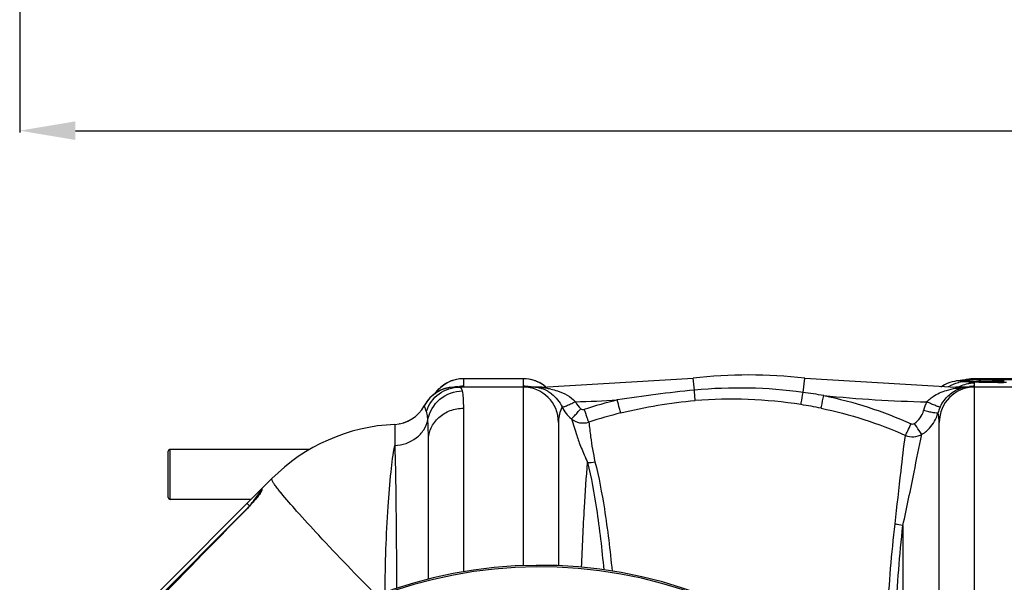
# Model space of a CAD drawing. Units: millimetres. Extents: x -1682 to 2818, y 163 to 2880.
# Drawn here: x -938 to -408, y 772 to 1075 of the extents above; entities that cross this region are included whole.
import ezdxf

# ---------------------------------------------------------------- set-up
doc = ezdxf.new("R2010")
doc.units = ezdxf.units.MM
doc.header["$LTSCALE"] = 46.255
doc.header["$PDMODE"] = 3
doc.header["$PDSIZE"] = 0.3125
doc.layers.get('0').update_dxf_attribs({"linetype": 'CONTINUOUS'})
doc.layers.get('Defpoints').update_dxf_attribs({"linetype": 'CONTINUOUS'})
doc.layers.add('AM_5', color=3, linetype='CONTINUOUS', lineweight=25)
doc.layers.add('RUNDUNGEN', color=7, linetype='CONTINUOUS')
doc.styles.get("Standard").update_dxf_attribs({"font": 'txt', "width": 0.7})
doc.dimstyles.new('AM_DIN$0', dxfattribs={"dimtxt": 3.5, "dimasz": 2.5, "dimexe": 1, "dimexo": 1, "dimgap": 1.5, "dimtad": 1, "dimdsep": 46, "dimtxsty": 'STANDARD', "dimcen": 0, "dimclrd": 256, "dimclre": 256, "dimclrt": 2, "dimadec": 0, "dimazin": 2, "dimtp": 0.1, "dimtm": 0.1, "dimtfac": 0.71, "dimtdec": 3, "dimtmove": 0, "dimatfit": 3, "dimfxl": 1, "dimlwd": -1, "dimlwe": -1, "dimarcsym": 0})

# ---------------------------------------------------------------- blocks, each defined once
blk = doc.blocks.new('*D15')
at = {"layer": 'AM_5', "ltscale": 10, "transparency": 16777216}
for p, q in [((996.45, 1236.8), (996.45, 1014.43)), ((-938.27, 1194.35), (-938.27, 1014.43)), ((-908.27, 1015.43), (966.45, 1015.43))]:
    blk.add_line(p, q, dxfattribs=at)
for points in [[(-908.27, 1020.43), (-908.27, 1010.43), (-938.27, 1015.43)], [(966.45, 1020.43), (966.45, 1010.43), (996.45, 1015.43)]]:
    blk.add_solid(points, dxfattribs=at)
at = {"layer": 'Defpoints', "color": 0, "ltscale": 10, "transparency": 16777216}
for p in [(996.45, 1237.8), (-938.27, 1195.35), (996.45, 1015.43)]:
    blk.add_point(p, dxfattribs=at)
at = {"layer": 'AM_5', "color": 2, "ltscale": 10, "transparency": 16777216, "insert": (204.09, 1047.93), "char_height": 35, "attachment_point": 5}
blk.add_mtext('1975', dxfattribs=at)

msp = doc.modelspace()

# ---------------------------------------------------------------- linework, layer by layer
at = {"color": 9, "linetype": 'Continuous'}
for p, q in [((-699.266, 877.92), (-699.266, 881.996)), ((-667.266, 881.966), (-699.266, 881.966)), ((-667.266, 881.996), (-667.266, 877.923)), ((-575.07, 875.828), (-575.82, 882.243)), ((-516.608, 874.595), (-515.713, 882.243)), ((-431.277, 881.077), (-429.63, 881.133)), ((-424.467, 881.966), (-424.429, 881.996)), ((-392.066, 881.966), (-424.467, 881.966)), ((-408.266, 880.02), (-408.682, 880.02)), ((-703.734, 877.496), (-702.174, 877.569)), ((-667.266, 877.496), (-667.266, 865.737)), ((-664.854, 877.6), (-662.823, 877.5)), ((-657.204, 877.176), (-657.204, 877.496)), ((-434.329, 876.891), (-434.329, 877.496)), ((-424.266, 877.923), (-424.266, 879.579)), ((-424.266, 738.527), (-424.266, 877.496)), ((-699.266, 778.119), (-699.266, 866.114)), ((-667.266, 865.737), (-667.267, 781.379)), ((-736.4, 853.563), (-736.412, 849.113)), ((-736.401, 857.392), (-736.4, 853.563)), ((-736.412, 849.113), (-736.401, 846.029)), ((-807.888, 822.874), (-807.887, 821.971)), ((-812.464, 816.14), (-811.675, 817.192)), ((-811.675, 817.192), (-811.221, 817.797)), ((-811.221, 817.797), (-810.634, 818.58)), ((-810.634, 818.58), (-808.492, 821.436)), ((-808.492, 821.436), (-808.474, 821.46)), ((-797.577, 820.505), (-797.691, 820.645)), ((-887.327, 740.607), (-816.224, 811.71)), ((-815.873, 812.01), (-815.902, 812.038)), ((-815.888, 814.874), (-814.474, 813.46)), ((-813.737, 814.442), (-813.068, 815.334)), ((-813.068, 815.334), (-812.464, 816.14))]:
    msp.add_line(p, q, dxfattribs=at)
at = {"color": 7, "linetype": 'Continuous'}
for p, q in [((-667.266, 881.996), (-699.266, 881.996)), ((-657.204, 877.496), (-575.82, 882.243)), ((-515.713, 882.243), (-434.329, 877.496)), ((-431.277, 881.077), (-431.987, 881.011)), ((-430.777, 881.123), (-431.293, 881.076)), ((-428.723, 881.505), (-429.489, 881.265)), ((-425.725, 880.34), (-426.095, 880.36)), ((-392.096, 881.996), (-424.437, 881.996)), ((-424.429, 881.996), (-424.428, 881.996)), ((-419.027, 880.12), (-419.662, 880.133)), ((-418.375, 880.107), (-419.027, 880.12)), ((-407.243, 880.021), (-408.266, 880.02)), ((-704.522, 877.48), (-703.734, 877.496)), ((-703.608, 877.521), (-704.007, 877.502)), ((-657.204, 877.496), (-703.734, 877.496)), ((-664.292, 877.607), (-664.304, 877.608)), ((-662.792, 877.496), (-662.791, 877.496)), ((-439.075, 879.344), (-440.512, 878.666)), ((-392.266, 877.496), (-434.329, 877.496)), ((-729.349, 859.106), (-729.616, 858.981)), ((-733.813, 857.689), (-734.065, 857.651)), ((-648.266, 858.496), (-648.266, 781.34)), ((-443.266, 656.196), (-443.266, 858.496)), ((-718.266, 774.141), (-718.266, 848.916)), ((-782.037, 843.946), (-857.266, 843.946)), ((-802.556, 828.207), (-902.377, 728.385)), ((-810.99, 817.523), (-811.375, 817.056)), ((-810.63, 817.97), (-810.99, 817.523)), ((-808.474, 821.46), (-808.474, 820.962))]:
    msp.add_line(p, q, dxfattribs=at)
for points in [[(-436.32, 880.28), (-437.658, 879.881), (-439.075, 879.344)], [(-434.001, 880.758), (-435.111, 880.559), (-436.32, 880.28)], [(-431.987, 881.011), (-432.994, 880.898), (-434.001, 880.758)], [(-429.212, 881.305), (-429.306, 881.29), (-429.61, 881.249), (-430.111, 881.191), (-430.777, 881.123)], [(-427.619, 880.464), (-427.859, 880.485), (-428.078, 880.507), (-428.275, 880.528), (-428.45, 880.549), (-428.601, 880.569), (-428.729, 880.589), (-428.831, 880.607), (-428.855, 880.611)], [(-424.427, 881.995), (-425.876, 881.94), (-428.723, 881.505)], [(-426.095, 880.36), (-426.442, 880.38), (-426.769, 880.401), (-427.073, 880.422), (-427.357, 880.443), (-427.619, 880.464)], [(-424.489, 880.281), (-424.922, 880.3), (-425.335, 880.32), (-425.725, 880.34)], [(-423.559, 880.245), (-424.034, 880.263), (-424.489, 880.281)], [(-422.008, 880.193), (-422.546, 880.21), (-423.062, 880.227), (-423.559, 880.245)], [(-419.662, 880.133), (-420.278, 880.147), (-420.874, 880.162), (-421.451, 880.177), (-422.008, 880.193)], [(-415.596, 880.064), (-416.315, 880.074), (-417.018, 880.084), (-417.705, 880.095), (-418.375, 880.107)], [(-413.355, 880.041), (-414.116, 880.048), (-414.863, 880.056), (-415.596, 880.064)], [(-411.002, 880.026), (-411.797, 880.03), (-412.582, 880.035), (-413.355, 880.041)], [(-408.266, 880.02), (-409.384, 880.021), (-410.197, 880.023), (-411.002, 880.026)], [(-704.007, 877.502), (-704.441, 877.483), (-704.503, 877.48)], [(-702.214, 877.607), (-702.211, 877.607), (-702.242, 877.604), (-702.32, 877.598), (-702.451, 877.588), (-702.618, 877.577), (-702.812, 877.565), (-703.017, 877.552), (-703.212, 877.541), (-703.407, 877.531), (-703.608, 877.521)], [(-662.332, 877.496), (-662.686, 877.512), (-662.891, 877.522), (-663.104, 877.532), (-663.324, 877.544), (-663.538, 877.556), (-663.733, 877.568), (-663.91, 877.579), (-664.072, 877.59), (-664.203, 877.6), (-664.292, 877.607)], [(-440.512, 878.666), (-441.95, 877.833), (-442.429, 877.496)], [(-729.616, 858.981), (-730.506, 858.617), (-731.502, 858.268), (-731.628, 858.232)], [(-811.375, 817.056), (-811.781, 816.57), (-812.21, 816.066), (-812.659, 815.547), (-813.127, 815.015), (-813.614, 814.471), (-814.118, 813.919), (-814.637, 813.359), (-815.171, 812.795), (-815.717, 812.228), (-815.902, 812.038)], [(-809.7, 819.165), (-809.983, 818.794), (-810.293, 818.394), (-810.63, 817.97)], [(-808.41, 821.054), (-808.476, 820.936), (-808.571, 820.776), (-808.697, 820.577), (-808.846, 820.352), (-809.02, 820.099), (-809.219, 819.818), (-809.445, 819.508), (-809.7, 819.165)], [(-808.385, 821.105), (-808.384, 821.107), (-808.41, 821.054)], [(-815.902, 812.038), (-823.453, 804.328), (-833.918, 793.627), (-844.075, 783.22), (-853.924, 773.11), (-863.467, 763.295), (-869.763, 756.808)]]:
    msp.add_lwpolyline(points, dxfattribs=at)
for centre, radius, start, end in [((-699.266, 862.996), 19, 90, 145.27603), ((-667.266, 862.996), 19, 50.48941, 90), ((-545.766, 625.496), 258.5, 83.32357, 96.67643), ((-703.734, 858.496), 19, 90, 151.93761), ((-703.733, 858.496), 19, 92.38044, 151.9389), ((-667.266, 858.496), 19, 0, 90), ((-662.796, 857.408), 20.089, 88.81793, 89.99142), ((-662.793, 859.184), 18.312, 89.41202, 89.9985), ((-662.79, 859.373), 18.124, 86.83546, 89.41482), ((-662.78, 859.56), 17.936, 83.83365, 86.83323), ((-662.759, 859.745), 17.75, 77.41441, 83.83707), ((-424.266, 858.496), 19, 90, 180), ((-426.987, 861.479), 16.024, 101.79879, 108.34694), ((-427.037, 861.703), 15.795, 98.68354, 101.78808), ((-427.049, 861.776), 15.72, 92.79525, 98.67883), ((-427.046, 861.693), 15.803, 90.01398, 92.79016), ((-737.266, 876.372), 19, 272.61116, 331.93761), ((-731.845, 757.496), 100, 92.61116, 135.00607), ((-806.474, 821.46), 2, 134.99835, 179.99767), ((-658.266, 534.496), 247.056, 195, 165)]:
    msp.add_arc(centre, radius, start, end, dxfattribs=at)
at = {"color": 9, "linetype": 'Continuous'}
for centre, radius, start, end in [((-699.267, 862.955), 19.012, 110.37042, 116.97935), ((-699.314, 863.076), 18.882, 108.13624, 110.36497), ((-699.245, 862.812), 19.155, 90.06511, 108.08758), ((-667.288, 862.811), 19.155, 71.72971, 89.93418), ((-667.221, 863.069), 18.889, 69.46127, 71.6783), ((-667.266, 862.954), 19.013, 63.02064, 69.45625), ((-667.274, 862.946), 19.023, 50.63165, 63.01032), ((-429.28, 864.155), 16.245, 102.18525, 103.12264), ((-429.29, 864.204), 16.195, 101.25965, 102.18525), ((-429.348, 864.532), 15.862, 92.13325, 101.28695), ((-424.513, 862.969), 18.996, 101.09698, 110.60513), ((-429.376, 864.999), 15.395, 90.94434, 92.09172), ((-439.865, 749.187), 131.603, 85.39086, 85.53961), ((-438.726, 763.267), 117.477, 85.15824, 85.39244), ((-437.578, 776.843), 103.852, 84.96859, 85.15725), ((-435.3, 802.225), 78.368, 84.13529, 85.00023), ((-424.521, 863.06), 18.905, 89.83664, 101.12659), ((-421.663, 811.513), 69.854, 93.50056, 94.44116), ((-419.061, 769.652), 111.796, 92.86839, 93.52152), ((-416.878, 1061.394), 181.274, 267.39799, 268.15228), ((-416.651, 722.053), 159.456, 92.38874, 92.87735), ((-417.872, 766.804), 113.664, 93.03061, 93.30816), ((-416.253, 735.769), 144.742, 92.50749, 93.02097), ((-413.33, 1173.371), 293.307, 268.16478, 268.70369), ((-413.651, 676.235), 204.332, 91.73959, 92.50614), ((-409.631, 1351.455), 471.429, 268.7439, 269.46716), ((-409.786, 550.836), 329.791, 90.56764, 91.74943), ((-408.466, 1466.616), 586.596, 269.458027, 269.741735), ((-408.297, 444.784), 435.852, 89.99594, 90.62521), ((-408.271, 1504.711), 624.692, 269.739535, 269.962303), ((-699.26, 859.056), 18.863, 90.01959, 96.65495), ((-667.283, 858.889), 19.034, 78.72163, 89.95082), ((-662.794, 827.307), 50.19, 89.3941, 89.9967), ((-662.787, 827.887), 49.609, 88.34937, 89.39489), ((-662.74, 829.229), 48.266, 85.03595, 88.3592), ((-662.795, 859.708), 17.794, 65.77423, 77.32794), ((-662.619, 830.711), 46.779, 83.3526, 85.02693), ((-662.83, 829.514), 47.993, 80.30054, 83.2671), ((-662.619, 860.116), 17.35, 60.36581, 65.75056), ((-662.46, 831.686), 45.789, 77.33118, 80.29996), ((-507.958, 185.307), 693.775, 95.551138, 99.007091), ((-551.099, 625.728), 251.246, 82.10952, 95.47473), ((-605.638, 235.54), 645.227, 81.066003, 82.068842), ((-428.773, 863.134), 17.391, 122.59069, 124.0146), ((-427.267, 835.248), 42.238, 96.08744, 99.62459), ((-432.622, 881.081), 4.524, 247.82608, 253.14514), ((-424.35, 860.752), 18.809, 112.46474, 116.58951), ((-427.108, 833.826), 43.668, 92.90728, 96.09719), ((-424.247, 860.463), 19.115, 101.23827, 112.41921), ((-427.067, 833.034), 44.461, 91.41916, 92.90898), ((-427.044, 832.124), 45.372, 90.00759, 91.41896), ((-424.219, 860.347), 19.235, 99.02235, 101.25286), ((-424.255, 860.614), 18.965, 90.03385, 99.04175), ((-424.256, 858.983), 18.94, 90.03077, 98.55871), ((-657.204, 1577.496), 708.136, 271.461705, 273.289257), ((-553.174, 615.206), 263.074, 103.9452, 107.96911), ((-555.424, 626.319), 244.643, 81.12646, 94.51977), ((-434.329, 1577.496), 708.136, 264.236912, 268.732734), ((-425.846, 858.013), 26.751, 154.49928, 165.16456), ((-553.81, 638.57), 232.29, 78.35436, 81.05382), ((-425.847, 858.707), 18.761, 154.60371, 165.30307), ((-552.946, 616.169), 254.992, 104.02286, 108.04742), ((-463.08, 868.78), 19.812, 337.29352, 344.44315), ((-869.838, 865.558), 76.004, 319.39438, 320.76812), ((-862.518, 859.566), 66.544, 320.77824, 321.46511), ((9721.194, -9512.398), 14752.057, 135.584045, 135.8836696), ((-875.879, 870.723), 83.952, 315.62357, 319.40128), ((18991.908, 703.659), 19454.993, 179.7075021, 180.0093463), ((-658.266, 534.496), 246.237, 195, 165)]:
    msp.add_arc(centre, radius, start, end, dxfattribs=at)
for points in [[(-714.856, 873.836), (-713.095, 876.36), (-710.635, 878.501), (-707.892, 879.897)], [(-438.14, 877.787), (-436.563, 878.795), (-434.791, 879.551), (-432.968, 879.976)], [(-430.56, 881.039), (-430.25, 881.076), (-429.94, 881.106), (-429.63, 881.133)], [(-407.085, 880.021), (-407.479, 880.02), (-407.873, 880.02), (-408.266, 880.02)], [(-658.891, 877.068), (-658.339, 876.956), (-657.743, 877.006), (-657.204, 877.168)], [(-439.379, 875.7), (-437.724, 876.203), (-436.032, 876.589), (-434.329, 876.891)], [(-639.14, 869.59), (-638.458, 868.164), (-637.452, 866.853), (-636.238, 865.84)], [(-614.733, 863.562), (-601.61, 866.838), (-588.187, 869.139), (-574.703, 870.201)], [(-505.437, 872.939), (-489.325, 869.586), (-473.467, 864.504), (-458.462, 857.747)], [(-449.992, 869.53), (-449.61, 869.957), (-449.202, 870.362), (-448.774, 870.743)], [(-646.334, 866.776), (-645.149, 864.335), (-643.393, 862.107), (-641.302, 860.377)], [(-636.238, 865.84), (-635.744, 865.421), (-634.95, 865.248), (-634.333, 865.448)], [(-506.92, 866.078), (-491.338, 862.869), (-475.996, 857.996), (-461.469, 851.511)], [(-458.462, 857.747), (-457.917, 857.502), (-457.179, 857.568), (-456.677, 857.891)], [(-632.562, 836.978), (-631.243, 836.858), (-629.884, 836.981), (-628.605, 837.323)], [(-807.887, 821.971), (-808.139, 821.723), (-808.328, 821.394), (-808.415, 821.051)], [(-462.832, 802.967), (-464.267, 803.081), (-465.703, 803.397), (-467.042, 803.924)]]:
    msp.add_open_spline(points, degree=3, dxfattribs=at)
for points, knots in [([(-429.63, 880.391), (-430.115, 880.429), (-430.777, 880.452), (-431.422, 880.624), (-431.727, 880.635), (-431.771, 880.845), (-431.455, 880.878), (-431.115, 880.981), (-430.76, 881.016), (-430.56, 881.039)], [0, 0, 0, 0, 0.4247356, 0.5513229, 0.620268, 0.6449757, 0.7059226, 0.8240172, 1, 1, 1, 1]), ([(-429.63, 881.133), (-429.455, 881.149), (-428.806, 881.207), (-428.159, 881.273), (-427.686, 881.328)], [0, 0, 0, 0, 0.2697426, 1, 1, 1, 1]), ([(-428.086, 880.502), (-428.379, 880.531), (-428.768, 880.559), (-429.193, 880.669), (-429.362, 880.693), (-429.439, 880.81), (-429.277, 880.873), (-429.097, 880.923), (-428.911, 880.957), (-428.804, 880.974)], [0, 0, 0, 0, 0.4359767, 0.5704286, 0.6498568, 0.6833882, 0.7353262, 0.8398766, 1, 1, 1, 1]), ([(-428.804, 880.974), (-428.694, 880.991), (-428.118, 881.071), (-427.54, 881.121), (-427.072, 881.158)], [0, 0, 0, 0, 0.191825, 1, 1, 1, 1]), ([(-426.913, 880.408), (-427.022, 880.415), (-427.413, 880.442), (-427.804, 880.474), (-428.086, 880.502)], [0, 0, 0, 0, 0.2775785, 1, 1, 1, 1]), ([(-427.686, 881.328), (-427.548, 881.344), (-427.045, 881.404), (-426.544, 881.472), (-426.182, 881.531)], [0, 0, 0, 0, 0.2756895, 1, 1, 1, 1]), ([(-425.622, 879.978), (-425.741, 879.996), (-426.296, 880.075), (-426.854, 880.138), (-427.292, 880.183)], [0, 0, 0, 0, 0.2140819, 1, 1, 1, 1]), ([(-425.108, 880.307), (-425.272, 880.315), (-425.874, 880.344), (-426.476, 880.378), (-426.913, 880.408)], [0, 0, 0, 0, 0.2729013, 1, 1, 1, 1]), ([(-426.182, 881.531), (-426.079, 881.548), (-425.719, 881.608), (-425.361, 881.68), (-425.109, 881.744)], [0, 0, 0, 0, 0.2860358, 1, 1, 1, 1]), ([(-424.611, 879.777), (-424.674, 879.795), (-425.007, 879.88), (-425.347, 879.936), (-425.622, 879.978)], [0, 0, 0, 0, 0.1908866, 1, 1, 1, 1]), ([(-425.109, 881.744), (-425.041, 881.761), (-424.823, 881.82), (-424.605, 881.892), (-424.467, 881.966)], [0, 0, 0, 0, 0.3073986, 1, 1, 1, 1]), ([(-423.297, 881.371), (-422.226, 881.416), (-417.217, 881.583), (-412.205, 881.636), (-408.266, 881.636)], [0, 0, 0, 0, 0.2139567, 1, 1, 1, 1]), ([(-408.266, 881.636), (-406.663, 881.636), (-401.058, 881.604), (-395.45, 881.501), (-391.455, 881.286)], [0, 0, 0, 0, 0.2861062, 1, 1, 1, 1]), ([(-719.341, 864.482), (-718.123, 868.173), (-713.253, 874.957), (-705.29, 877.496), (-701.415, 877.496)], [0, 0, 0, 0, 0.5008266, 1, 1, 1, 1]), ([(-718.582, 859.792), (-717.826, 864.017), (-713.096, 872.191), (-704.23, 875.358), (-699.899, 875.402)], [0, 0, 0, 0, 0.497734, 1, 1, 1, 1]), ([(-699.899, 875.402), (-699.974, 875.712), (-700.166, 876.344), (-700.569, 877.201), (-701.164, 877.496), (-701.415, 877.496)], [0, 0, 0, 0, 0.348738, 0.7259964, 1, 1, 1, 1]), ([(-699.266, 866.114), (-699.266, 867.964), (-699.322, 871.066), (-699.602, 874.181), (-699.899, 875.402)], [0, 0, 0, 0, 0.5956227, 1, 1, 1, 1]), ([(-699.369, 877.849), (-699.343, 877.858), (-699.304, 877.871), (-699.266, 877.905), (-699.266, 877.92)], [0, 0, 0, 0, 0.6516264, 1, 1, 1, 1]), ([(-667.266, 877.923), (-667.266, 877.901), (-667.195, 877.858), (-667.138, 877.843), (-667.094, 877.832)], [0, 0, 0, 0, 0.3255428, 1, 1, 1, 1]), ([(-667.094, 877.832), (-666.969, 877.799), (-666.224, 877.684), (-665.474, 877.638), (-664.854, 877.6)], [0, 0, 0, 0, 0.1731173, 1, 1, 1, 1]), ([(-654.04, 875.196), (-653.306, 874.779), (-650.109, 872.646), (-647.626, 869.474), (-646.334, 866.776)], [0, 0, 0, 0, 0.2202407, 1, 1, 1, 1]), ([(-652.417, 876.361), (-651.218, 876.091), (-646.415, 874.795), (-641.66, 872.398), (-639.14, 869.59)], [0, 0, 0, 0, 0.2457572, 1, 1, 1, 1]), ([(-574.703, 870.201), (-574.708, 870.442), (-574.813, 872.319), (-574.948, 874.193), (-575.069, 875.828)], [0, 0, 0, 0, 0.1277948, 1, 1, 1, 1]), ([(-517.687, 868.034), (-517.632, 868.337), (-517.262, 870.522), (-516.91, 872.711), (-516.608, 874.595)], [0, 0, 0, 0, 0.1388206, 1, 1, 1, 1]), ([(-448.774, 870.743), (-448.091, 871.353), (-445.244, 873.508), (-441.908, 874.931), (-439.379, 875.7)], [0, 0, 0, 0, 0.2572662, 1, 1, 1, 1]), ([(-442.795, 866.753), (-441.607, 869.256), (-438.558, 873.401), (-434.139, 876.013), (-432.031, 876.689)], [0, 0, 0, 0, 0.5558133, 1, 1, 1, 1]), ([(-432.031, 876.689), (-432.486, 876.568), (-433.151, 876.553), (-433.772, 876.702), (-433.933, 876.751)], [0, 0, 0, 0, 0.7366119, 1, 1, 1, 1]), ([(-427.12, 877.575), (-426.597, 877.603), (-425.701, 877.672), (-424.793, 877.736), (-424.428, 877.834)], [0, 0, 0, 0, 0.5804004, 1, 1, 1, 1]), ([(-424.266, 879.579), (-424.266, 879.597), (-424.344, 879.723), (-424.497, 879.744), (-424.611, 879.777)], [0, 0, 0, 0, 0.1300123, 1, 1, 1, 1]), ([(-424.428, 877.834), (-424.404, 877.841), (-424.363, 877.853), (-424.323, 877.869), (-424.307, 877.878)], [0, 0, 0, 0, 0.5676543, 1, 1, 1, 1]), ([(-424.307, 877.878), (-424.296, 877.884), (-424.278, 877.895), (-424.266, 877.915), (-424.266, 877.923)], [0, 0, 0, 0, 0.6002189, 1, 1, 1, 1]), ([(-646.335, 866.78), (-646.265, 866.74), (-645.998, 866.789), (-645.538, 866.894), (-644.838, 867.133), (-643.548, 867.617), (-641.617, 868.438), (-640.004, 869.179), (-639.14, 869.59)], [0, 0, 0, 0, 0.0313424, 0.0948838, 0.1897805, 0.3133662, 0.6296912, 1, 1, 1, 1]), ([(-614.733, 863.562), (-615.006, 864.338), (-615.569, 866.678), (-616.19, 868.995), (-616.573, 870.527)], [0, 0, 0, 0, 0.3425886, 1, 1, 1, 1]), ([(-506.92, 866.078), (-506.842, 866.398), (-506.331, 868.682), (-505.848, 870.972), (-505.437, 872.939)], [0, 0, 0, 0, 0.1408958, 1, 1, 1, 1]), ([(-442.794, 866.753), (-442.879, 866.722), (-443.151, 866.77), (-443.636, 866.884), (-444.342, 867.121), (-445.63, 867.599), (-447.543, 868.404), (-449.137, 869.13), (-449.989, 869.533)], [0, 0, 0, 0, 0.0348014, 0.1008914, 0.1971502, 0.3209154, 0.6346441, 1, 1, 1, 1]), ([(-719.341, 864.482), (-719.482, 864.908), (-719.748, 865.642), (-720.08, 866.488), (-720.301, 866.97), (-720.391, 867.228), (-720.478, 867.331), (-720.483, 867.435), (-720.5, 867.434)], [0, 0, 0, 0, 0.4243271, 0.7397409, 0.8527026, 0.9342073, 0.983451, 1, 1, 1, 1]), ([(-718.582, 859.792), (-718.623, 860.283), (-718.777, 861.857), (-718.998, 863.444), (-719.341, 864.482)], [0, 0, 0, 0, 0.3105461, 1, 1, 1, 1]), ([(-718.266, 848.916), (-718.266, 851.162), (-717.24, 855.776), (-712.942, 861.486), (-706.639, 865.247), (-701.729, 866.114), (-699.266, 866.114)], [0, 0, 0, 0, 0.2383992, 0.4837543, 0.7386193, 1, 1, 1, 1]), ([(-646.334, 866.776), (-646.518, 866.366), (-647.626, 863.753), (-648.266, 860.888), (-648.266, 858.496)], [0, 0, 0, 0, 0.1584062, 1, 1, 1, 1]), ([(-641.359, 860.423), (-641.115, 860.505), (-640.544, 861.133), (-639.415, 862.197), (-637.921, 863.878), (-636.811, 865.139), (-636.222, 865.828)], [0, 0, 0, 0, 0.1033396, 0.3236163, 0.6356514, 1, 1, 1, 1]), ([(-631.943, 858.616), (-632.07, 858.864), (-632.347, 859.636), (-633.172, 861.901), (-633.837, 863.931), (-634.333, 865.448)], [0, 0, 0, 0, 0.115675, 0.3386052, 1, 1, 1, 1]), ([(-456.677, 857.891), (-455.456, 858.677), (-453.315, 860.758), (-452.076, 863.46), (-451.705, 864.863)], [0, 0, 0, 0, 0.5001323, 1, 1, 1, 1]), ([(-443.994, 863.467), (-444.075, 863.418), (-444.36, 863.409), (-445.193, 863.444), (-446.764, 863.715), (-449.06, 864.193), (-450.784, 864.621), (-451.705, 864.863)], [0, 0, 0, 0, 0.0358944, 0.10281, 0.3236405, 0.6368908, 1, 1, 1, 1]), ([(-736.401, 846.029), (-732.294, 846.195), (-726.047, 848.32), (-720.514, 854.25), (-718.971, 857.927), (-718.582, 859.792)], [0, 0, 0, 0, 0.5143542, 0.7615681, 1, 1, 1, 1]), ([(-718.266, 848.916), (-718.266, 849.981), (-718.287, 853.608), (-718.374, 857.239), (-718.582, 859.792)], [0, 0, 0, 0, 0.2938, 1, 1, 1, 1]), ([(-641.303, 860.377), (-640.037, 859.341), (-636.924, 857.898), (-633.505, 858.118), (-631.943, 858.616)], [0, 0, 0, 0, 0.4993882, 1, 1, 1, 1]), ([(-641.302, 860.377), (-640.213, 857.44), (-639.042, 853.361), (-637.373, 848.11), (-635.924, 844.652), (-634.33, 840.881), (-633.204, 838.285), (-632.562, 836.978)], [0, 0, 0, 0, 0.3758281, 0.5086487, 0.6607126, 0.8252663, 1, 1, 1, 1]), ([(-631.944, 858.616), (-631.585, 855.989), (-630.805, 848.845), (-629.593, 841.749), (-628.605, 837.323)], [0, 0, 0, 0, 0.3689101, 1, 1, 1, 1]), ([(-452.572, 852.057), (-451.708, 852.583), (-448.442, 854.941), (-445.965, 858.358), (-444.804, 861.133)], [0, 0, 0, 0, 0.2515195, 1, 1, 1, 1]), ([(-443.267, 858.496), (-443.266, 858.962), (-443.342, 860.64), (-443.666, 862.3), (-443.994, 863.467)], [0, 0, 0, 0, 0.2773912, 1, 1, 1, 1]), ([(-461.469, 851.509), (-461.028, 852.279), (-460.031, 854.364), (-459.049, 856.453), (-458.462, 857.747)], [0, 0, 0, 0, 0.3843657, 1, 1, 1, 1]), ([(-452.575, 852.056), (-453.176, 852.704), (-454.521, 854.68), (-455.863, 856.637), (-456.677, 857.891)], [0, 0, 0, 0, 0.3716091, 1, 1, 1, 1]), ([(-467.041, 803.926), (-465.982, 813.359), (-464.206, 829.228), (-462.407, 845.101), (-461.469, 851.511)], [0, 0, 0, 0, 0.5943556, 1, 1, 1, 1]), ([(-462.832, 802.977), (-460.745, 812.53), (-457.349, 828.894), (-454.138, 845.301), (-452.572, 852.057)], [0, 0, 0, 0, 0.5850303, 1, 1, 1, 1]), ([(-461.47, 851.509), (-460.055, 850.931), (-456.933, 850.409), (-453.895, 851.308), (-452.572, 852.057)], [0, 0, 0, 0, 0.5012289, 1, 1, 1, 1]), ([(-741.598, 767.092), (-741.452, 782.494), (-740.811, 804.145), (-738.676, 830.45), (-737.272, 841.361), (-736.401, 846.029)], [0, 0, 0, 0, 0.5836441, 0.8200671, 1, 1, 1, 1]), ([(-736.401, 846.029), (-736.028, 835.426), (-735.638, 809.813), (-735.466, 784.201), (-735.432, 769.198)], [0, 0, 0, 0, 0.4142551, 1, 1, 1, 1]), ([(-635.795, 780.54), (-635.388, 791.279), (-634.514, 810.104), (-633.264, 828.911), (-632.562, 836.979)], [0, 0, 0, 0, 0.5702894, 1, 1, 1, 1]), ([(-632.562, 836.979), (-630.552, 828.753), (-627.129, 809.513), (-624.884, 790.127), (-623.861, 779.132)], [0, 0, 0, 0, 0.4340211, 1, 1, 1, 1]), ([(-628.605, 837.323), (-626.474, 828.957), (-622.841, 809.387), (-620.463, 789.652), (-619.384, 778.466)], [0, 0, 0, 0, 0.4344335, 1, 1, 1, 1]), ([(-800.063, 823.665), (-800.502, 824.25), (-801.247, 825.259), (-802.114, 826.646), (-802.573, 827.495), (-802.67, 828.093), (-802.556, 828.207)], [0, 0, 0, 0, 0.4154874, 0.7179607, 0.908508, 1, 1, 1, 1]), ([(-807.887, 821.971), (-807.885, 821.816), (-808.107, 821.415), (-808.317, 821.05), (-808.468, 820.817)], [0, 0, 0, 0, 0.3571925, 1, 1, 1, 1]), ([(-797.691, 820.645), (-797.913, 820.918), (-798.716, 821.915), (-799.505, 822.923), (-800.063, 823.665)], [0, 0, 0, 0, 0.2750878, 1, 1, 1, 1]), ([(-808.468, 820.817), (-808.599, 820.617), (-809.232, 819.69), (-809.916, 818.8), (-810.465, 818.11)], [0, 0, 0, 0, 0.2133206, 1, 1, 1, 1]), ([(-746.226, 765.38), (-756.723, 776.035), (-771.204, 791.004), (-788.181, 809.516), (-794.864, 817.174), (-797.577, 820.505)], [0, 0, 0, 0, 0.5954956, 0.8289845, 1, 1, 1, 1]), ([(-472.621, 700.486), (-472.622, 718.939), (-471.677, 753.487), (-468.92, 787.945), (-467.041, 803.926)], [0, 0, 0, 0, 0.5341679, 1, 1, 1, 1]), ([(-468.168, 700.492), (-468.17, 718.752), (-467.26, 752.977), (-464.623, 787.118), (-462.832, 802.977)], [0, 0, 0, 0, 0.5336059, 1, 1, 1, 1])]:
    msp.add_open_spline(points, degree=3, knots=knots, dxfattribs=at)
at = {"layer": 'RUNDUNGEN', "color": 7, "linetype": 'Continuous'}
for p, q in [((-858.266, 818.046), (-858.266, 842.946)), ((-782.037, 843.946), (-857.266, 843.946)), ((-813.716, 817.046), (-857.266, 817.046))]:
    msp.add_line(p, q, dxfattribs=at)
at = {"layer": 'RUNDUNGEN', "color": 9, "linetype": 'Continuous'}
msp.add_line((-857.266, 817.046), (-857.266, 843.946), dxfattribs=at)
at = {"layer": 'RUNDUNGEN', "color": 7, "linetype": 'Continuous'}
for centre, radius, start, end in [((-857.266, 842.946), 1, 90, 180), ((-857.266, 818.046), 1, 180, 270), ((-658.266, 534.496), 247.056, 195, 165)]:
    msp.add_arc(centre, radius, start, end, dxfattribs=at)

# ---------------------------------------------------------------- dimensions: what is measured, and where the dimension line sits
at = {"layer": 'AM_5', "ltscale": 10}
dim = msp.add_linear_dim(base=(996.452, 1015.426), p1=(-938.266, 1195.352), p2=(996.452, 1237.802), text='1975', dimstyle='AM_DIN$0', override={"dimtxt": 35, "dimasz": 30, "dimgap": 15, "dimsah": 1}, dxfattribs=at)
dim.commit()
dim.dimension.update_dxf_attribs({"geometry": '*D15', "text_midpoint": (204.093, 1015.426), "dimtype": 160})

doc.saveas('drawing.dxf')
